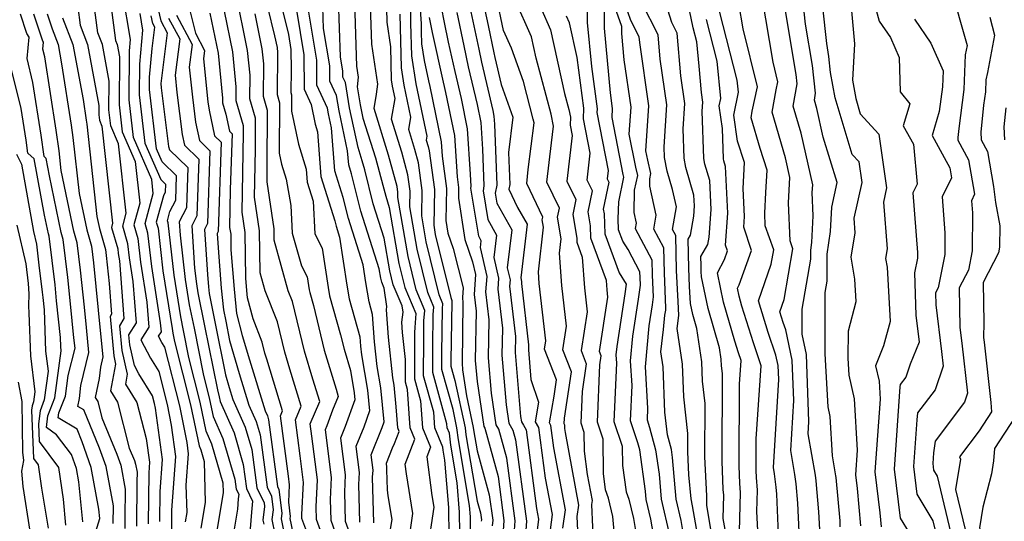
# Model space of a CAD drawing. Extents: x 1974796 to 1982998, y 2835679 to 2838423.
# Drawn here: x 1976730 to 1976902, y 2836657 to 2836745 of the extents above; entities that cross this region are included whole.
import ezdxf

# ---------------------------------------------------------------- set-up
doc = ezdxf.new("R2010")
doc.units = 0

msp = doc.modelspace()

# ---------------------------------------------------------------- linework, layer by layer
at = {"layer": 'Unknown_Line_Type', "color": 0}
for points in [[(1976778.1, 2836655.19, 2446), (1976777.6, 2836657.72, 2446), (1976777.64, 2836658.06, 2446), (1976777.33, 2836660.55, 2446), (1976777.48, 2836663.6, 2446), (1976777.29, 2836665.14, 2446), (1976775.91, 2836675.68, 2446), (1976776.27, 2836676.54, 2446), (1976773.49, 2836685.56, 2446), (1976773.17, 2836686.63, 2446), (1976772.71, 2836688.51, 2446), (1976771.13, 2836692.59, 2446), (1976770.15, 2836696.26, 2446), (1976770.02, 2836697.59, 2446), (1976769.85, 2836699.72, 2446), (1976769.72, 2836707.71, 2446), (1976769.18, 2836711.26, 2446), (1976769.43, 2836725.09, 2446), (1976769.44, 2836726.38, 2446), (1976768.15, 2836730.72, 2446), (1976768.17, 2836733.18, 2446), (1976767.55, 2836739.29, 2446), (1976764.67, 2836753.56, 2446)], [(1976851.48, 2836654.06, 2388), (1976850.44, 2836660.03, 2388), (1976850.47, 2836661.39, 2388), (1976850.45, 2836661.7, 2388), (1976850.13, 2836668.52, 2388), (1976850.18, 2836677.82, 2388), (1976849.73, 2836681.7, 2388), (1976849.6, 2836685.12, 2388), (1976848.73, 2836690.92, 2388), (1976848.03, 2836693.36, 2388), (1976847.61, 2836695.31, 2388), (1976847.46, 2836698.25, 2388), (1976847.32, 2836701.5, 2388), (1976847.19, 2836706.56, 2388), (1976847.62, 2836707.27, 2388), (1976848.18, 2836710.56, 2388), (1976848.31, 2836712.38, 2388), (1976848.21, 2836714.26, 2388), (1976846.82, 2836719.05, 2388), (1976846.49, 2836720.73, 2388), (1976846.34, 2836725.82, 2388), (1976846.62, 2836730.28, 2388), (1976845.93, 2836735.1, 2388), (1976845.3, 2836742.57, 2388), (1976844.36, 2836744.41, 2388), (1976841.34, 2836754.1, 2388)], [(1976877.4, 2836656.41, 2372), (1976876.8, 2836662.96, 2372), (1976876.51, 2836665.37, 2372), (1976876.8, 2836669.68, 2372), (1976876.32, 2836678.65, 2372), (1976875.38, 2836682.77, 2372), (1976875.21, 2836685.76, 2372), (1976875.22, 2836690.53, 2372), (1976876.57, 2836695.64, 2372), (1976876.34, 2836699.54, 2372), (1976875.71, 2836703.41, 2372), (1976876.43, 2836707.65, 2372), (1976876.23, 2836710.23, 2372), (1976877.62, 2836716.47, 2372), (1976877.1, 2836720.04, 2372), (1976875.87, 2836721.37, 2372), (1976872.91, 2836731.24, 2372), (1976872.12, 2836735.69, 2372), (1976871.82, 2836738.5, 2372), (1976871.44, 2836740.72, 2372), (1976870.01, 2836754.05, 2372)], [(1976754.8, 2836657.18, 2466), (1976754.86, 2836662.42, 2466), (1976755.27, 2836668.03, 2466), (1976754.03, 2836677.02, 2466), (1976753.87, 2836677.84, 2466), (1976753.53, 2836679.15, 2466), (1976751.14, 2836683.03, 2466), (1976750.39, 2836684.48, 2466), (1976749.55, 2836688.05, 2466), (1976749.39, 2836689.8, 2466), (1976750.7, 2836691.91, 2466), (1976750.14, 2836699.13, 2466), (1976749.48, 2836703.3, 2466), (1976749.2, 2836705.74, 2466), (1976748.3, 2836708.84, 2466), (1976748.91, 2836711.08, 2466), (1976747.58, 2836723.19, 2466), (1976746.23, 2836726.33, 2466), (1976745.9, 2836729.14, 2466), (1976745.93, 2836734.18, 2466), (1976744.74, 2836740.57, 2466), (1976743.98, 2836742.6, 2466), (1976742.56, 2836753.27, 2466)], [(1976772.38, 2836752.19, 2440), (1976774.88, 2836742.1, 2440), (1976775.29, 2836740.06, 2440), (1976775.38, 2836739.19, 2440), (1976775.31, 2836731.83, 2440), (1976775.74, 2836730.4, 2440), (1976775.69, 2836721.57, 2440), (1976776.1, 2836719.64, 2440), (1976776.9, 2836717.05, 2440), (1976777.71, 2836712.44, 2440), (1976777.96, 2836707.61, 2440), (1976779.6, 2836701.88, 2440), (1976780.59, 2836699.93, 2440), (1976780.94, 2836697.68, 2440), (1976781.02, 2836697.21, 2440), (1976781.65, 2836694.97, 2440), (1976783.55, 2836687.15, 2440), (1976785.61, 2836680.31, 2440), (1976786.01, 2836679.02, 2440), (1976785, 2836676.64, 2440), (1976784.01, 2836673.89, 2440), (1976783.74, 2836673.22, 2440), (1976784.78, 2836664.89, 2440), (1976784.59, 2836661.03, 2440), (1976784.68, 2836657.4, 2440), (1976786.77, 2836651.66, 2440)], [(1976873.81, 2836656.26, 2374), (1976873.76, 2836657.31, 2374), (1976873.08, 2836664.86, 2374), (1976873.04, 2836665.19, 2374), (1976872.43, 2836668.64, 2374), (1976872.05, 2836675.56, 2374), (1976871.67, 2836677.22, 2374), (1976871.14, 2836686.5, 2374), (1976871.17, 2836693.84, 2374), (1976871.19, 2836697.2, 2374), (1976871.53, 2836699.22, 2374), (1976871.49, 2836703.92, 2374), (1976872.1, 2836707.89, 2374), (1976872.32, 2836712.11, 2374), (1976873.25, 2836716.43, 2374), (1976870.82, 2836724.4, 2374), (1976869.71, 2836729.38, 2374), (1976869.28, 2836730.84, 2374), (1976869.49, 2836732.04, 2374), (1976868.97, 2836736.9, 2374), (1976867.74, 2836744.1, 2374), (1976866.86, 2836752.26, 2374)], [(1976740.04, 2836750.32, 2468), (1976740.89, 2836743.93, 2468), (1976742.16, 2836740.57, 2468), (1976744.14, 2836729.92, 2468), (1976744.13, 2836728.25, 2468), (1976744.24, 2836727.32, 2468), (1976744.68, 2836726.28, 2468), (1976746.54, 2836709.36, 2468), (1976746.34, 2836708.61, 2468), (1976747.44, 2836704.83, 2468), (1976747.53, 2836704.06, 2468), (1976747.74, 2836702.75, 2468), (1976748.52, 2836692.69, 2468), (1976747.73, 2836691.42, 2468), (1976748.14, 2836687.1, 2468), (1976749.11, 2836682.95, 2468), (1976748.77, 2836681.22, 2468), (1976750.8, 2836677.97, 2468), (1976752.43, 2836671.67, 2468), (1976753, 2836667.54, 2468), (1976752.86, 2836665.68, 2468), (1976752.75, 2836656.77, 2468)], [(1976775.07, 2836751.27, 2438), (1976777.28, 2836742.32, 2438), (1976777.72, 2836739.71, 2438), (1976777.74, 2836736.14, 2438), (1976777.7, 2836732.2, 2438), (1976777.83, 2836731.75, 2438), (1976777.82, 2836728.94, 2438), (1976779.03, 2836723.13, 2438), (1976780.38, 2836718.8, 2438), (1976780.56, 2836716.5, 2438), (1976781.59, 2836713.17, 2438), (1976781.89, 2836707.49, 2438), (1976783.17, 2836704.97, 2438), (1976784.24, 2836698.1, 2438), (1976784.47, 2836696.66, 2438), (1976786.41, 2836689.8, 2438), (1976787.01, 2836687.32, 2438), (1976788.14, 2836683.56, 2438), (1976788.79, 2836679.66, 2438), (1976788.91, 2836678.46, 2438), (1976787.24, 2836673.79, 2438), (1976786.41, 2836671.77, 2438), (1976787.21, 2836665.32, 2438), (1976787.07, 2836662.33, 2438), (1976787.2, 2836657.25, 2438), (1976788.67, 2836653.21, 2438)], [(1976853.94, 2836654.16, 2386), (1976853.31, 2836657.74, 2386), (1976853.42, 2836661.82, 2386), (1976853.35, 2836662.77, 2386), (1976853.12, 2836667.71, 2386), (1976853.19, 2836683.06, 2386), (1976853.04, 2836684.39, 2386), (1976852.99, 2836685.56, 2386), (1976852.7, 2836687.54, 2386), (1976850.72, 2836694.44, 2386), (1976849.55, 2836699.94, 2386), (1976849.5, 2836700.87, 2386), (1976849.46, 2836701.92, 2386), (1976849.41, 2836703.53, 2386), (1976850.65, 2836705.59, 2386), (1976850.88, 2836706.9, 2386), (1976851.22, 2836711.75, 2386), (1976850.97, 2836716.77, 2386), (1976850.13, 2836719.66, 2386), (1976849.93, 2836720.67, 2386), (1976849.68, 2836728.94, 2386), (1976849.78, 2836730.5, 2386), (1976849.53, 2836732.19, 2386), (1976849.15, 2836736.81, 2386), (1976848.73, 2836741.01, 2386), (1976848.1, 2836743.48, 2386), (1976846.54, 2836750.81, 2386)], [(1976893.21, 2836750.37, 2364), (1976894.69, 2836744.87, 2364), (1976896, 2836740.4, 2364), (1976895.67, 2836738.78, 2364), (1976895.43, 2836732.72, 2364), (1976894.53, 2836725.91, 2364), (1976894.37, 2836724.33, 2364), (1976894.39, 2836723.87, 2364), (1976896.25, 2836720.43, 2364), (1976897.29, 2836714.38, 2364), (1976896.74, 2836713.26, 2364), (1976896.91, 2836711.14, 2364), (1976896.9, 2836704.52, 2364), (1976896.21, 2836701.11, 2364), (1976894.61, 2836698.05, 2364), (1976894.74, 2836691.11, 2364), (1976895.09, 2836688.35, 2364), (1976896.07, 2836679.6, 2364), (1976895.53, 2836678.03, 2364), (1976890.39, 2836671.24, 2364), (1976890.1, 2836669.18, 2364), (1976889.97, 2836667.3, 2364), (1976890.11, 2836666.18, 2364), (1976890.75, 2836665.11, 2364), (1976893.46, 2836653.87, 2364)], [(1976759.27, 2836657.12, 2462), (1976759.55, 2836658.77, 2462), (1976759.42, 2836663.54, 2462), (1976759.82, 2836669.02, 2462), (1976759.55, 2836671.02, 2462), (1976758.27, 2836677.42, 2462), (1976755.66, 2836687.65, 2462), (1976755.16, 2836688.48, 2462), (1976754.58, 2836689.59, 2462), (1976755.06, 2836690.37, 2462), (1976754.94, 2836691.9, 2462), (1976753.39, 2836701.77, 2462), (1976752.72, 2836707.57, 2462), (1976752.22, 2836709.3, 2462), (1976753.64, 2836714.54, 2462), (1976753.37, 2836717, 2462), (1976750.21, 2836724.34, 2462), (1976749.44, 2836730.91, 2462), (1976749.5, 2836739.45, 2462), (1976749.67, 2836741.42, 2462), (1976748.3, 2836749.44, 2462)], [(1976753.94, 2836749.24, 2456), (1976754.96, 2836744.72, 2456), (1976756.09, 2836742.59, 2456), (1976754.98, 2836733.75, 2456), (1976755.05, 2836733.02, 2456), (1976756.34, 2836722.74, 2456), (1976756.47, 2836722.16, 2456), (1976759.68, 2836719.08, 2456), (1976759.45, 2836712, 2456), (1976758.2, 2836709.58, 2456), (1976758.35, 2836707.24, 2456), (1976759.24, 2836699.48, 2456), (1976759.94, 2836695.07, 2456), (1976760.78, 2836690.96, 2456), (1976762.38, 2836683.02, 2456), (1976763.51, 2836678.5, 2456), (1976764.12, 2836675.56, 2456), (1976765.84, 2836671.69, 2456), (1976767.93, 2836664.57, 2456), (1976768.16, 2836662.84, 2456), (1976768.59, 2836661.94, 2456), (1976768.51, 2836661.14, 2456), (1976768.36, 2836659.33, 2456), (1976767.43, 2836653.75, 2456)], [(1976759.59, 2836748.41, 2450), (1976761.03, 2836742.53, 2450), (1976762.62, 2836739.54, 2450), (1976762.44, 2836738.07, 2450), (1976763.21, 2836730.57, 2450), (1976763.4, 2836729.12, 2450), (1976764.35, 2836724.59, 2450), (1976765.51, 2836723.48, 2450), (1976764.98, 2836707.89, 2450), (1976764.81, 2836707.55, 2450), (1976764.97, 2836705.01, 2450), (1976765.53, 2836698, 2450), (1976765.92, 2836694.18, 2450), (1976766.32, 2836692.2, 2450), (1976767, 2836688.81, 2450), (1976768.69, 2836683.04, 2450), (1976770.39, 2836677.51, 2450), (1976771.66, 2836674.65, 2450), (1976772.33, 2836672.35, 2450), (1976773.56, 2836663.2, 2450), (1976774.31, 2836661.62, 2450), (1976774.61, 2836659.22, 2450), (1976774.41, 2836657.53, 2450), (1976774.92, 2836654.97, 2450)], [(1976781.02, 2836653.97, 2444), (1976779.66, 2836657.69, 2444), (1976779.64, 2836658.43, 2444), (1976779.91, 2836664.03, 2444), (1976779.34, 2836668.64, 2444), (1976778.51, 2836674.98, 2444), (1976779.52, 2836677.36, 2444), (1976777.53, 2836683.81, 2444), (1976776.63, 2836686.8, 2444), (1976775.35, 2836692.08, 2444), (1976773.24, 2836697.49, 2444), (1976772.37, 2836700.64, 2444), (1976772.25, 2836708.02, 2444), (1976771.36, 2836713.91, 2444), (1976771.51, 2836722.21, 2444), (1976771.54, 2836727.72, 2444), (1976770.54, 2836731.09, 2444), (1976770.58, 2836735.19, 2444), (1976770.13, 2836739.55, 2444), (1976768.07, 2836749.74, 2444)], [(1976792.22, 2836656.95, 2434), (1976792.02, 2836664.94, 2434), (1976792.08, 2836666.18, 2434), (1976791.75, 2836668.86, 2434), (1976793.69, 2836673.61, 2434), (1976794.04, 2836674.6, 2434), (1976793.45, 2836680.58, 2434), (1976792.83, 2836684.3, 2434), (1976792.36, 2836688.62, 2434), (1976791.99, 2836693.4, 2434), (1976791.38, 2836695.57, 2434), (1976790.83, 2836698.94, 2434), (1976790.34, 2836702.08, 2434), (1976787.79, 2836710.13, 2434), (1976786.85, 2836713.83, 2434), (1976785.4, 2836718.51, 2434), (1976784.83, 2836726, 2434), (1976784.3, 2836728.48, 2434), (1976784.14, 2836729.43, 2434), (1976782.28, 2836733.46, 2434), (1976782.26, 2836737.81, 2434), (1976780.5, 2836748.35, 2434)], [(1976795.16, 2836655.83, 2432), (1976795.43, 2836657.54, 2432), (1976794.75, 2836661.66, 2432), (1976794.59, 2836662.74, 2432), (1976794.5, 2836666.24, 2432), (1976794.52, 2836666.61, 2432), (1976794.42, 2836667.41, 2432), (1976795.49, 2836670.04, 2432), (1976795.84, 2836670.8, 2432), (1976796.68, 2836672.93, 2432), (1976796.42, 2836673.56, 2432), (1976796.15, 2836677.25, 2432), (1976795.78, 2836681.04, 2432), (1976795.57, 2836682.28, 2432), (1976794.8, 2836689.42, 2432), (1976794.43, 2836694.19, 2432), (1976794.52, 2836694.79, 2432), (1976794.06, 2836697.97, 2432), (1976793.61, 2836699.01, 2432), (1976793.45, 2836699.7, 2432), (1976793.16, 2836701.33, 2432), (1976789.96, 2836711.43, 2432), (1976788.31, 2836717.95, 2432), (1976787.83, 2836719.51, 2432), (1976787.64, 2836722.01, 2432), (1976786.14, 2836729, 2432), (1976785.69, 2836731.68, 2432), (1976784.54, 2836734.17, 2432), (1976784.53, 2836736.86, 2432), (1976783.45, 2836743.38, 2432), (1976783.27, 2836749.01, 2432)], [(1976798.38, 2836654.1, 2430), (1976799.06, 2836658.61, 2430), (1976797.92, 2836665.54, 2430), (1976797.7, 2836667.24, 2430), (1976799.41, 2836671.56, 2430), (1976798.58, 2836673.55, 2430), (1976798.09, 2836680.27, 2430), (1976797.74, 2836681.55, 2430), (1976797.75, 2836685.48, 2430), (1976797.24, 2836690.22, 2430), (1976797.1, 2836692.04, 2430), (1976797.34, 2836693.8, 2430), (1976797.18, 2836694.91, 2430), (1976795.62, 2836698.57, 2430), (1976795.03, 2836700.98, 2430), (1976794.05, 2836706.7, 2430), (1976792.13, 2836712.73, 2430), (1976790.63, 2836718.66, 2430), (1976790.19, 2836720.26, 2430), (1976789.47, 2836722.58, 2430), (1976787.99, 2836729.52, 2430), (1976787.25, 2836733.93, 2430), (1976786.81, 2836734.88, 2430), (1976786.8, 2836735.91, 2430), (1976786.39, 2836738.4, 2430), (1976786.07, 2836748.47, 2430)], [(1976816.77, 2836654.85, 2414), (1976816.95, 2836657.31, 2414), (1976815.48, 2836668.27, 2414), (1976814.08, 2836673.34, 2414), (1976813.65, 2836674.07, 2414), (1976812.82, 2836679.6, 2414), (1976812.3, 2836685.79, 2414), (1976812.41, 2836692.47, 2414), (1976811.84, 2836697.33, 2414), (1976812.02, 2836700.04, 2414), (1976810.89, 2836705.1, 2414), (1976811.02, 2836706.26, 2414), (1976810.57, 2836707.08, 2414), (1976809.17, 2836715.43, 2414), (1976809.23, 2836715.72, 2414), (1976809.15, 2836717.88, 2414), (1976808.62, 2836725.81, 2414), (1976807.53, 2836731.13, 2414), (1976806.43, 2836735.86, 2414), (1976805.31, 2836740.99, 2414), (1976804.59, 2836744.4, 2414), (1976803.52, 2836749.84, 2414)], [(1976811.18, 2836748.77, 2408), (1976812.21, 2836743.88, 2408), (1976813.21, 2836739.11, 2408), (1976813.39, 2836738.28, 2408), (1976814.49, 2836733.57, 2408), (1976816.51, 2836727.84, 2408), (1976815.78, 2836721.68, 2408), (1976816, 2836716.1, 2408), (1976815.83, 2836715.29, 2408), (1976817.38, 2836712.1, 2408), (1976819.02, 2836709.18, 2408), (1976817.91, 2836699.77, 2408), (1976818.06, 2836699.13, 2408), (1976818.03, 2836698.79, 2408), (1976819.29, 2836688.08, 2408), (1976819.27, 2836687.19, 2408), (1976819.71, 2836682.01, 2408), (1976821.03, 2836678.07, 2408), (1976820.42, 2836674.62, 2408), (1976821.04, 2836673.6, 2408), (1976822.21, 2836664.77, 2408), (1976823.39, 2836658.39, 2408), (1976822.82, 2836653.93, 2408)], [(1976825.31, 2836656, 2406), (1976825.72, 2836659.21, 2406), (1976823.73, 2836670.07, 2406), (1976823.21, 2836673.97, 2406), (1976822.93, 2836674.42, 2406), (1976823.76, 2836679.12, 2406), (1976824.19, 2836681.96, 2406), (1976822.07, 2836687.34, 2406), (1976822.3, 2836688.78, 2406), (1976821.17, 2836698.79, 2406), (1976821.02, 2836700.84, 2406), (1976821.9, 2836708.65, 2406), (1976821.69, 2836709.9, 2406), (1976821.8, 2836710.41, 2406), (1976818.96, 2836716.27, 2406), (1976819.24, 2836718.74, 2406), (1976820.24, 2836726.88, 2406), (1976820.11, 2836727.54, 2406), (1976818.39, 2836734.09, 2406), (1976816.3, 2836739.94, 2406), (1976814.9, 2836743.01, 2406), (1976813.66, 2836748.9, 2406)], [(1976828.18, 2836649.58, 2404), (1976827.81, 2836658.07, 2404), (1976828.06, 2836660.03, 2404), (1976825.72, 2836672.72, 2404), (1976825.63, 2836673.43, 2404), (1976825.62, 2836674.01, 2404), (1976825.53, 2836674.29, 2404), (1976825.57, 2836675.24, 2404), (1976826.79, 2836683.36, 2404), (1976825.28, 2836687.2, 2404), (1976825.93, 2836691.32, 2404), (1976825.12, 2836698.42, 2404), (1976824.71, 2836704.1, 2404), (1976824.99, 2836706.58, 2404), (1976824.35, 2836710.38, 2404), (1976824.68, 2836711.94, 2404), (1976822.48, 2836716.48, 2404), (1976823.27, 2836723.38, 2404), (1976823.63, 2836726.3, 2404), (1976823.22, 2836728.37, 2404), (1976820.63, 2836738.19, 2404), (1976819.8, 2836741.93, 2404), (1976816.95, 2836748.4, 2404)], [(1976833.75, 2836748.88, 2394), (1976835.54, 2836743.78, 2394), (1976835.54, 2836742.48, 2394), (1976835.97, 2836737.89, 2394), (1976837.15, 2836729.61, 2394), (1976836.85, 2836724.9, 2394), (1976837.98, 2836719.1, 2394), (1976838.32, 2836717.68, 2394), (1976837.78, 2836715.08, 2394), (1976837.68, 2836711.18, 2394), (1976838.11, 2836709.32, 2394), (1976837.96, 2836708.42, 2394), (1976840.85, 2836702.93, 2394), (1976840.92, 2836700.27, 2394), (1976841.08, 2836696.48, 2394), (1976840.89, 2836695.08, 2394), (1976840.33, 2836691.42, 2394), (1976839.66, 2836684.22, 2394), (1976840.1, 2836677.03, 2394), (1976840.01, 2836674.94, 2394), (1976840.45, 2836673.62, 2394), (1976841.51, 2836669.74, 2394), (1976842.11, 2836665.45, 2394), (1976842.49, 2836661.08, 2394), (1976843.91, 2836654.82, 2394)], [(1976846.56, 2836653.87, 2392), (1976845.95, 2836657.36, 2392), (1976845.09, 2836661.12, 2392), (1976844.46, 2836668.4, 2392), (1976844.27, 2836669.76, 2392), (1976843.57, 2836672.33, 2392), (1976843.11, 2836676.32, 2392), (1976842.81, 2836684.23, 2392), (1976842.42, 2836686.83, 2392), (1976842.91, 2836690.75, 2392), (1976843.14, 2836693.25, 2392), (1976843.28, 2836694.13, 2392), (1976843.32, 2836694.47, 2392), (1976843.05, 2836700.68, 2392), (1976842.94, 2836705.05, 2392), (1976841.22, 2836708.31, 2392), (1976841.63, 2836710.75, 2392), (1976840.47, 2836715.79, 2392), (1976840.51, 2836717.11, 2392), (1976840.69, 2836718, 2392), (1976840.13, 2836720.34, 2392), (1976839.81, 2836721.99, 2392), (1976840.3, 2836729.83, 2392), (1976838.72, 2836740.91, 2392), (1976838.64, 2836741.93, 2392), (1976837.19, 2836744.77, 2392), (1976835.59, 2836749.34, 2392)], [(1976866.62, 2836655.39, 2378), (1976866.38, 2836660.42, 2378), (1976866.08, 2836663.75, 2378), (1976865.88, 2836665.41, 2378), (1976865.14, 2836669.58, 2378), (1976865.68, 2836678.34, 2378), (1976865.42, 2836685.42, 2378), (1976864.27, 2836690.67, 2378), (1976863.82, 2836691.99, 2378), (1976863.24, 2836693.85, 2378), (1976863.99, 2836696, 2378), (1976865.52, 2836704.88, 2378), (1976865.02, 2836706.28, 2378), (1976864.75, 2836712.91, 2378), (1976865.01, 2836717.33, 2378), (1976864.25, 2836720.75, 2378), (1976861.9, 2836728.76, 2378), (1976862.59, 2836732.63, 2378), (1976862.9, 2836734.07, 2378), (1976862.06, 2836737.46, 2378), (1976860.17, 2836748.93, 2378)], [(1976879.27, 2836749.62, 2368), (1976880.62, 2836744.63, 2368), (1976882.58, 2836741.77, 2368), (1976884.11, 2836738.3, 2368), (1976884.26, 2836732.27, 2368), (1976885.98, 2836730.19, 2368), (1976884.83, 2836726.36, 2368), (1976886.59, 2836723.14, 2368), (1976887.25, 2836716.16, 2368), (1976886.51, 2836714.63, 2368), (1976887.32, 2836704.21, 2368), (1976887.32, 2836703.23, 2368), (1976886.8, 2836700.67, 2368), (1976887.02, 2836693.24, 2368), (1976887.61, 2836688.53, 2368), (1976886.03, 2836684.67, 2368), (1976885.25, 2836682.4, 2368), (1976884.29, 2836681.14, 2368), (1976884.24, 2836680.75, 2368), (1976883.24, 2836666.34, 2368), (1976884.29, 2836657.8, 2368), (1976885.84, 2836655.22, 2368)], [(1976746.24, 2836747.49, 2464), (1976747.07, 2836741.26, 2464), (1976747.33, 2836740.59, 2464), (1976747.72, 2836738.44, 2464), (1976747.67, 2836730.02, 2464), (1976748.22, 2836725.33, 2464), (1976750.48, 2836720.09, 2464), (1976751.28, 2836712.81, 2464), (1976750.26, 2836709.07, 2464), (1976750.96, 2836706.66, 2464), (1976751.43, 2836702.53, 2464), (1976752.54, 2836695.52, 2464), (1976752.88, 2836691.14, 2464), (1976751.5, 2836688.92, 2464), (1976753.15, 2836685.75, 2464), (1976754.6, 2836683.4, 2464), (1976756.07, 2836677.63, 2464), (1976756.79, 2836674.02, 2464), (1976757.55, 2836668.53, 2464), (1976756.86, 2836659.16, 2464), (1976756.84, 2836657.6, 2464), (1976756.87, 2836653.33, 2464)], [(1976778.69, 2836746.58, 2436), (1976779.99, 2836738.76, 2436), (1976780.02, 2836732.75, 2436), (1976781.24, 2836730.1, 2436), (1976781.96, 2836726.62, 2436), (1976782.38, 2836725.28, 2436), (1976782.98, 2836717.5, 2436), (1976785.39, 2836709.72, 2436), (1976785.61, 2836708.83, 2436), (1976786.23, 2836706.9, 2436), (1976787.53, 2836698.52, 2436), (1976787.93, 2836696.12, 2436), (1976789.8, 2836689.49, 2436), (1976789.92, 2836687.83, 2436), (1976790.09, 2836686.32, 2436), (1976791.12, 2836680.12, 2436), (1976791.48, 2836676.53, 2436), (1976790.46, 2836673.7, 2436), (1976789.08, 2836670.32, 2436), (1976789.65, 2836665.75, 2436), (1976789.55, 2836663.63, 2436), (1976789.71, 2836657.1, 2436)], [(1976788.87, 2836747.94, 2428), (1976789.22, 2836736.79, 2428), (1976789.5, 2836734.85, 2428), (1976789.31, 2836733.17, 2428), (1976789.84, 2836730.05, 2428), (1976790.33, 2836727.72, 2428), (1976792.49, 2836720.75, 2428), (1976793.82, 2836715.97, 2428), (1976794.31, 2836714.03, 2428), (1976794.93, 2836712.06, 2428), (1976796.62, 2836702.26, 2428), (1976797.63, 2836698.12, 2428), (1976799.59, 2836693.53, 2428), (1976799.37, 2836691.13, 2428), (1976799.35, 2836690.24, 2428), (1976799.33, 2836682.1, 2428), (1976800.4, 2836678.28, 2428), (1976800.74, 2836673.55, 2428), (1976802.14, 2836670.2, 2428), (1976801.48, 2836668.52, 2428), (1976802.36, 2836661.74, 2428), (1976802.7, 2836659.67, 2428), (1976801.59, 2836652.37, 2428)], [(1976805.4, 2836654.61, 2426), (1976805.33, 2836659.65, 2426), (1976804.65, 2836667.89, 2426), (1976804.35, 2836669.66, 2426), (1976804.29, 2836670.21, 2426), (1976802.9, 2836673.55, 2426), (1976802.7, 2836676.28, 2426), (1976800.93, 2836682.66, 2426), (1976800.95, 2836689, 2426), (1976800.99, 2836692.24, 2426), (1976801.17, 2836694.1, 2426), (1976799.64, 2836697.68, 2426), (1976798.21, 2836703.54, 2426), (1976796.43, 2836713.83, 2426), (1976796.45, 2836714.74, 2426), (1976796.32, 2836715.73, 2426), (1976794.8, 2836721.24, 2426), (1976792.27, 2836729.39, 2426), (1976792.7, 2836731.86, 2426), (1976792.9, 2836733.63, 2426), (1976791.88, 2836740.64, 2426), (1976791.67, 2836747.4, 2426)], [(1976807.33, 2836651.57, 2424), (1976807.22, 2836658.84, 2424), (1976806.8, 2836663.95, 2424), (1976805.68, 2836670.55, 2424), (1976805.44, 2836672.63, 2424), (1976805.06, 2836673.54, 2424), (1976805.01, 2836674.29, 2424), (1976802.53, 2836683.22, 2424), (1976802.54, 2836687.77, 2424), (1976802.62, 2836693.35, 2424), (1976802.74, 2836694.68, 2424), (1976801.65, 2836697.23, 2424), (1976799.8, 2836704.82, 2424), (1976798.52, 2836712.22, 2424), (1976798.57, 2836714.91, 2424), (1976798.19, 2836717.81, 2424), (1976797.1, 2836721.74, 2424), (1976795.3, 2836727.54, 2424), (1976795.93, 2836731.16, 2424), (1976795.5, 2836733.26, 2424), (1976795.32, 2836734.38, 2424), (1976795.17, 2836740.18, 2424), (1976794.54, 2836744.5, 2424), (1976794.47, 2836746.87, 2424)], [(1976798.66, 2836746.58, 2420), (1976798.65, 2836744.31, 2420), (1976798.8, 2836738.6, 2420), (1976799.59, 2836733.7, 2420), (1976801.48, 2836724.53, 2420), (1976801.36, 2836723.84, 2420), (1976801.71, 2836722.73, 2420), (1976801.91, 2836721.97, 2420), (1976802.81, 2836715.24, 2420), (1976802.69, 2836709, 2420), (1976802.97, 2836707.38, 2420), (1976805.67, 2836696.34, 2420), (1976805.89, 2836695.83, 2420), (1976805.87, 2836695.56, 2420), (1976805.72, 2836685.3, 2420), (1976805.72, 2836684.33, 2420), (1976806.4, 2836681.86, 2420), (1976808.19, 2836673.59, 2420), (1976808.34, 2836672.33, 2420), (1976810.31, 2836660.73, 2420), (1976810.88, 2836658.68, 2420), (1976811.04, 2836657.49, 2420), (1976811.02, 2836657.22, 2420)], [(1976800.26, 2836747.45, 2418), (1976800.49, 2836744.27, 2418), (1976800.48, 2836742.76, 2418), (1976800.54, 2836740.71, 2418), (1976801.01, 2836737.79, 2418), (1976801.79, 2836734.24, 2418), (1976802.02, 2836733.23, 2418), (1976804.01, 2836723.55, 2418), (1976804.18, 2836721.06, 2418), (1976804.92, 2836715.4, 2418), (1976804.82, 2836709.82, 2418), (1976805.18, 2836707.61, 2418), (1976806.1, 2836704.93, 2418), (1976807.83, 2836698.05, 2418), (1976807.71, 2836696.36, 2418), (1976807.82, 2836695.4, 2418), (1976807.65, 2836684.85, 2418), (1976807.75, 2836683.69, 2418), (1976808.43, 2836679.13, 2418), (1976809.62, 2836673.62, 2418), (1976809.67, 2836673.22, 2418), (1976810.29, 2836669.57, 2418), (1976812.41, 2836661.87, 2418), (1976813.01, 2836657.43, 2418), (1976812.94, 2836656.43, 2418)], [(1976808.86, 2836747.9, 2410), (1976810.58, 2836739.74, 2410), (1976811.07, 2836737.48, 2410), (1976813.03, 2836729.04, 2410), (1976813.23, 2836728.07, 2410), (1976813.33, 2836726.62, 2410), (1976813.74, 2836715.97, 2410), (1976813.46, 2836714.59, 2410), (1976813.75, 2836712.85, 2410), (1976816.35, 2836708.2, 2410), (1976815.57, 2836701.55, 2410), (1976816.05, 2836699.44, 2410), (1976815.97, 2836698.3, 2410), (1976816.99, 2836689.55, 2410), (1976816.95, 2836686.72, 2410), (1976817.9, 2836675.52, 2410), (1976818.03, 2836674.63, 2410), (1976818.39, 2836674.01, 2410), (1976818.87, 2836673.24, 2410), (1976820.7, 2836659.47, 2410), (1976821.05, 2836657.57, 2410), (1976820.75, 2836655.22, 2410)], [(1976821.43, 2836746.98, 2402), (1976823.12, 2836743.15, 2402), (1976825.59, 2836732.01, 2402), (1976826.33, 2836729.2, 2402), (1976826.6, 2836727.84, 2402), (1976826.56, 2836726.47, 2402), (1976826.92, 2836724.64, 2402), (1976826.01, 2836716.68, 2402), (1976827.57, 2836713.46, 2402), (1976827.02, 2836710.85, 2402), (1976827.71, 2836706.74, 2402), (1976827.73, 2836706, 2402), (1976828.69, 2836703.41, 2402), (1976829.08, 2836698.04, 2402), (1976829.55, 2836693.86, 2402), (1976828.49, 2836687.06, 2402), (1976829.39, 2836684.76, 2402), (1976828.66, 2836679.89, 2402), (1976828.42, 2836674.42, 2402), (1976828.97, 2836672.8, 2402), (1976829, 2836669.49, 2402), (1976829.56, 2836665.41, 2402), (1976830.39, 2836660.85, 2402), (1976830.3, 2836660.15, 2402), (1976830.82, 2836648.26, 2402)], [(1976829.55, 2836746.71, 2398), (1976829.56, 2836744.39, 2398), (1976830.27, 2836736.72, 2398), (1976831.26, 2836729.33, 2398), (1976831.24, 2836728.71, 2398), (1976833.23, 2836718.55, 2398), (1976833.06, 2836717.09, 2398), (1976833.35, 2836716.5, 2398), (1976832.36, 2836711.8, 2398), (1976832.49, 2836710.98, 2398), (1976832.6, 2836707.45, 2398), (1976835.13, 2836700.64, 2398), (1976836.35, 2836698.7, 2398), (1976836.11, 2836696.97, 2398), (1976834.7, 2836687.77, 2398), (1976834.57, 2836686.32, 2398), (1976834.65, 2836684.87, 2398), (1976834.22, 2836674.68, 2398), (1976835.67, 2836670.38, 2398), (1976835.7, 2836666.97, 2398), (1976836.38, 2836662.37, 2398), (1976836.81, 2836661.1, 2398), (1976837.64, 2836657.72, 2398), (1976838.24, 2836654.22, 2398)], [(1976841.3, 2836653.91, 2396), (1976840.66, 2836657.62, 2396), (1976839.88, 2836661.05, 2396), (1976839.76, 2836662.5, 2396), (1976838.75, 2836669.72, 2396), (1976838.42, 2836670.92, 2396), (1976837.11, 2836674.81, 2396), (1976837.38, 2836680.95, 2396), (1976837.11, 2836685.27, 2396), (1976837.51, 2836689.6, 2396), (1976838.5, 2836696.03, 2396), (1976838.85, 2836698.49, 2396), (1976838.79, 2836699.85, 2396), (1976838.76, 2836700.82, 2396), (1976836.7, 2836704.73, 2396), (1976835.78, 2836706.18, 2396), (1976835.04, 2836708.18, 2396), (1976834.98, 2836710.09, 2396), (1976835.05, 2836713.05, 2396), (1976835.95, 2836717.36, 2396), (1976835.83, 2836717.86, 2396), (1976833.89, 2836727.81, 2396), (1976833.99, 2836729.38, 2396), (1976833.6, 2836732.14, 2396), (1976832.55, 2836743.43, 2396), (1976832.54, 2836746.62, 2396)], [(1976849.02, 2836653.96, 2390), (1976847.98, 2836659.9, 2390), (1976847.7, 2836661.15, 2390), (1976847.33, 2836665.32, 2390), (1976847.15, 2836669.34, 2390), (1976847.16, 2836672.58, 2390), (1976846.42, 2836679.01, 2390), (1976846.2, 2836684.68, 2390), (1976845.27, 2836690.93, 2390), (1976845.55, 2836693.19, 2390), (1976845.43, 2836695.62, 2390), (1976845.19, 2836701.09, 2390), (1976845.03, 2836707.17, 2390), (1976844.48, 2836708.21, 2390), (1976845.15, 2836712.19, 2390), (1976844.46, 2836715.2, 2390), (1976843.51, 2836718.45, 2390), (1976843.05, 2836720.79, 2390), (1976842.99, 2836722.7, 2390), (1976843.46, 2836730.05, 2390), (1976842.33, 2836738.01, 2390), (1976841.97, 2836742.25, 2390), (1976839.1, 2836747.88, 2390)], [(1976859.42, 2836654.52, 2382), (1976859.22, 2836658.91, 2382), (1976859.32, 2836662.69, 2382), (1976859.15, 2836664.89, 2382), (1976859.09, 2836666.09, 2382), (1976859.12, 2836671.64, 2382), (1976859.98, 2836684.4, 2382), (1976858.62, 2836688.43, 2382), (1976856.61, 2836694.82, 2382), (1976856.1, 2836696.6, 2382), (1976855.81, 2836697.95, 2382), (1976856.13, 2836698.55, 2382), (1976858.29, 2836704.57, 2382), (1976856.91, 2836708.65, 2382), (1976857.04, 2836710.48, 2382), (1976856.8, 2836715.4, 2382), (1976857.07, 2836719.94, 2382), (1976855.82, 2836723.66, 2382), (1976855.17, 2836728.2, 2382), (1976855.99, 2836732.21, 2382), (1976855.78, 2836734.35, 2382), (1976852.67, 2836746.42, 2382)], [(1976863.02, 2836654.95, 2380), (1976862.69, 2836661.98, 2380), (1976862.58, 2836663.19, 2380), (1976862.3, 2836665.53, 2380), (1976862.1, 2836666.64, 2380), (1976863.04, 2836682.01, 2380), (1976862.95, 2836684.47, 2380), (1976862.55, 2836686.29, 2380), (1976861.22, 2836690.21, 2380), (1976859.48, 2836695.75, 2380), (1976861.73, 2836702.15, 2380), (1976862.16, 2836704.69, 2380), (1976860.68, 2836708.85, 2380), (1976860.59, 2836711.1, 2380), (1976860.81, 2836714.69, 2380), (1976861.04, 2836718.63, 2380), (1976859.77, 2836722.42, 2380), (1976858.2, 2836727.73, 2380), (1976858.42, 2836728.91, 2380), (1976859.33, 2836733.19, 2380), (1976856.82, 2836743.29, 2380), (1976856.09, 2836747.73, 2380)], [(1976870.21, 2836655.82, 2376), (1976870.07, 2836658.86, 2376), (1976869.58, 2836664.3, 2376), (1976869.46, 2836665.3, 2376), (1976868.18, 2836672.52, 2376), (1976868.31, 2836674.66, 2376), (1976867.88, 2836686.38, 2376), (1976867.12, 2836689.91, 2376), (1976867.14, 2836694.32, 2376), (1976868.64, 2836703.07, 2376), (1976868.63, 2836704.63, 2376), (1976868.83, 2836705.94, 2376), (1976869.08, 2836710.63, 2376), (1976868.91, 2836714.72, 2376), (1976868.99, 2836716.04, 2376), (1976866.98, 2836725.07, 2376), (1976865.59, 2836729.8, 2376), (1976866.29, 2836733.69, 2376), (1976866.11, 2836735.3, 2376), (1976864.04, 2836747.49, 2376)], [(1976875.67, 2836747.76, 2370), (1976876.27, 2836740.7, 2370), (1976875.92, 2836734.36, 2370), (1976876.5, 2836731.12, 2370), (1976877.3, 2836728.43, 2370), (1976880.55, 2836724.91, 2370), (1976881.92, 2836715.5, 2370), (1976881.37, 2836713.03, 2370), (1976882.01, 2836704.85, 2370), (1976881.73, 2836703.17, 2370), (1976881.98, 2836701.64, 2370), (1976882.52, 2836692.16, 2370), (1976881.39, 2836687.87, 2370), (1976879.97, 2836684.42, 2370), (1976880.59, 2836681.74, 2370), (1976880.76, 2836678.59, 2370), (1976879.87, 2836665.86, 2370), (1976880.75, 2836658.71, 2370), (1976880.98, 2836656.24, 2370)], [(1976742.57, 2836652.09, 2476), (1976744.31, 2836657.71, 2476), (1976744.15, 2836659.37, 2476), (1976742.81, 2836666.63, 2476), (1976741.22, 2836671.12, 2476), (1976740.31, 2836673.35, 2476), (1976737, 2836675.33, 2476), (1976737.15, 2836676.16, 2476), (1976738.29, 2836679.12, 2476), (1976738.78, 2836682.72, 2476), (1976739.96, 2836687.48, 2476), (1976739.78, 2836689.32, 2476), (1976739.18, 2836695.24, 2476), (1976738.71, 2836699.85, 2476), (1976737.89, 2836706.47, 2476), (1976737.54, 2836707.69, 2476), (1976735.47, 2836717.59, 2476), (1976734.9, 2836720.67, 2476), (1976734.57, 2836720.98, 2476), (1976734.03, 2836724.74, 2476), (1976732.6, 2836733.9, 2476), (1976731.58, 2836738.11, 2476), (1976731.97, 2836741.83, 2476), (1976731.55, 2836742.51, 2476), (1976730.44, 2836745.9, 2476)], [(1976746.64, 2836656.84, 2474), (1976746.67, 2836659.92, 2474), (1976745.39, 2836666.82, 2474), (1976744.26, 2836670.03, 2474), (1976741.52, 2836676.7, 2474), (1976740.48, 2836677.32, 2474), (1976740.73, 2836678.71, 2474), (1976740.98, 2836680.96, 2474), (1976742.4, 2836686.73, 2474), (1976741.96, 2836691.11, 2474), (1976741.6, 2836694.68, 2474), (1976740.94, 2836701.14, 2474), (1976740.36, 2836705.89, 2474), (1976739.77, 2836707.92, 2474), (1976737.56, 2836718.52, 2474), (1976737.18, 2836721.97, 2474), (1976736.66, 2836725.61, 2474), (1976734.66, 2836738.42, 2474), (1976734.33, 2836739.76, 2474), (1976734.46, 2836740.95, 2474), (1976734.33, 2836741.17, 2474), (1976732.77, 2836745.9, 2474)], [(1976735.09, 2836745.92, 2472), (1976735.96, 2836743.3, 2472), (1976737, 2836740.55, 2472), (1976737.61, 2836737.22, 2472), (1976739.29, 2836726.49, 2472), (1976739.6, 2836724.3, 2472), (1976740.68, 2836714.52, 2472), (1976742.01, 2836708.15, 2472), (1976742.83, 2836705.31, 2472), (1976743.18, 2836702.43, 2472), (1976744.03, 2836694.12, 2472), (1976744.15, 2836692.9, 2472), (1976744.84, 2836685.98, 2472), (1976744.39, 2836684.14, 2472), (1976744.17, 2836682.2, 2472), (1976743.5, 2836678.86, 2472), (1976743.94, 2836678.17, 2472), (1976744.68, 2836675.32, 2472), (1976747.3, 2836668.94, 2472), (1976747.98, 2836667.01, 2472), (1976748.75, 2836662.87, 2472), (1976748.69, 2836657.86, 2472), (1976748.66, 2836655.95, 2472)], [(1976737.8, 2836745.26, 2470), (1976739.58, 2836740.56, 2470), (1976741.36, 2836730.97, 2470), (1976741.92, 2836727.37, 2470), (1976742.03, 2836726.63, 2470), (1976743.8, 2836710.52, 2470), (1976744.24, 2836708.38, 2470), (1976745.3, 2836704.72, 2470), (1976745.42, 2836703.71, 2470), (1976745.92, 2836698.81, 2470), (1976746.34, 2836693.46, 2470), (1976746.08, 2836693.05, 2470), (1976746.74, 2836686.14, 2470), (1976747.07, 2836684.7, 2470), (1976746.14, 2836680.04, 2470), (1976747.37, 2836678.07, 2470), (1976749.46, 2836669.99, 2470), (1976750.34, 2836667.85, 2470), (1976750.56, 2836667.2, 2470), (1976750.82, 2836665.81, 2470), (1976750.8, 2836664.13, 2470), (1976750.71, 2836656.36, 2470)], [(1976751.28, 2836746.01, 2460), (1976751.78, 2836743.08, 2460), (1976751.24, 2836737.14, 2460), (1976751.21, 2836731.8, 2460), (1976752.2, 2836723.35, 2460), (1976754.96, 2836716.95, 2460), (1976755.8, 2836716.14, 2460), (1976755.75, 2836714.75, 2460), (1976755.41, 2836714.09, 2460), (1976754.17, 2836709.54, 2460), (1976754.48, 2836708.48, 2460), (1976755.34, 2836701.01, 2460), (1976756.93, 2836690.91, 2460), (1976757.09, 2836690.14, 2460), (1976757.39, 2836688.65, 2460), (1976760.16, 2836677.59, 2460), (1976761.65, 2836670.4, 2460), (1976761.95, 2836669.72, 2460), (1976762.55, 2836667.69, 2460), (1976762.74, 2836660.5, 2460), (1976761.99, 2836656, 2460)], [(1976764.71, 2836654.87, 2458), (1976765.94, 2836662.24, 2458), (1976765.9, 2836663.9, 2458), (1976763.89, 2836670.71, 2458), (1976762.89, 2836672.98, 2458), (1976761.84, 2836678.05, 2458), (1976759.88, 2836685.84, 2458), (1976758.94, 2836690.55, 2458), (1976758.44, 2836692.99, 2458), (1976757.29, 2836700.25, 2458), (1976756.24, 2836709.4, 2458), (1976756.13, 2836709.77, 2458), (1976756.57, 2836711.36, 2458), (1976757.6, 2836713.38, 2458), (1976757.74, 2836717.61, 2458), (1976755.18, 2836720.06, 2458), (1976754.19, 2836722.36, 2458), (1976752.98, 2836732.68, 2458), (1976752.99, 2836734.84, 2458), (1976753.45, 2836739.88, 2458), (1976753.92, 2836743.61, 2458), (1976753.58, 2836744.24, 2458), (1976753.27, 2836745.59, 2458)], [(1976756.34, 2836745.2, 2454), (1976758.27, 2836741.57, 2454), (1976757.47, 2836735.19, 2454), (1976757.77, 2836732.2, 2454), (1976758.69, 2836724.86, 2454), (1976759.09, 2836722.97, 2454), (1976761.63, 2836720.54, 2454), (1976761.29, 2836710.63, 2454), (1976760.41, 2836708.9, 2454), (1976760.88, 2836701.47, 2454), (1976761.2, 2836698.72, 2454), (1976761.44, 2836697.15, 2454), (1976762.63, 2836691.38, 2454), (1976764.87, 2836680.2, 2454), (1976765.18, 2836678.96, 2454), (1976765.35, 2836678.15, 2454), (1976767.78, 2836672.68, 2454), (1976769.4, 2836667.17, 2454), (1976769.96, 2836662.96, 2454), (1976771, 2836660.76, 2454), (1976770.8, 2836658.82, 2454), (1976770.46, 2836654.43, 2454)], [(1976757.72, 2836745.68, 2452), (1976760.45, 2836740.55, 2452), (1976759.95, 2836736.63, 2452), (1976760.49, 2836731.39, 2452), (1976761.05, 2836726.99, 2452), (1976761.72, 2836723.78, 2452), (1976763.57, 2836722.01, 2452), (1976763.14, 2836709.26, 2452), (1976762.61, 2836708.23, 2452), (1976763.11, 2836700.38, 2452), (1976763.28, 2836698.21, 2452), (1976763.4, 2836697.02, 2452), (1976764.48, 2836691.79, 2452), (1976766.27, 2836682.83, 2452), (1976766.92, 2836680.63, 2452), (1976767.57, 2836678.51, 2452), (1976769.72, 2836673.67, 2452), (1976770.86, 2836669.76, 2452), (1976771.76, 2836663.08, 2452), (1976773.02, 2836660.43, 2452), (1976773.1, 2836659.8, 2452), (1976772.82, 2836657.44, 2452), (1976772.96, 2836656.72, 2452)], [(1976763.55, 2836746.05, 2448), (1976764.97, 2836739.03, 2448), (1976765.77, 2836731.18, 2448), (1976765.77, 2836730.36, 2448), (1976766.34, 2836728.4, 2448), (1976766.97, 2836725.41, 2448), (1976767.45, 2836724.95, 2448), (1976767.12, 2836715.25, 2448), (1976767, 2836708.61, 2448), (1976767.19, 2836707.39, 2448), (1976767.23, 2836704.66, 2448), (1976767.77, 2836697.8, 2448), (1976768.21, 2836693.52, 2448), (1976769.22, 2836689.68, 2448), (1976770.46, 2836685.46, 2448), (1976773.21, 2836676.51, 2448), (1976773.6, 2836675.64, 2448), (1976773.8, 2836674.94, 2448), (1976775.36, 2836663.32, 2448), (1976775.61, 2836662.8, 2448), (1976776.13, 2836658.64, 2448), (1976776.01, 2836657.63, 2448), (1976776.87, 2836653.22, 2448)], [(1976784.88, 2836650.12, 2442), (1976782.17, 2836657.55, 2442), (1976782.12, 2836659.73, 2442), (1976782.35, 2836664.46, 2442), (1976781.39, 2836672.13, 2442), (1976781.11, 2836674.29, 2442), (1976782.76, 2836678.19, 2442), (1976781.57, 2836682.06, 2442), (1976780.09, 2836686.97, 2442), (1976777.98, 2836695.64, 2442), (1976777.27, 2836697.49, 2442), (1976774.82, 2836706.36, 2442), (1976774.79, 2836708.34, 2442), (1976773.54, 2836716.56, 2442), (1976773.59, 2836719.33, 2442), (1976773.64, 2836729.06, 2442), (1976772.93, 2836731.46, 2442), (1976772.98, 2836737.19, 2442), (1976772.71, 2836739.8, 2442), (1976771.48, 2836745.92, 2442)], [(1976809.16, 2836655.2, 2422), (1976809.12, 2836658.03, 2422), (1976808.95, 2836660.01, 2422), (1976807.01, 2836671.44, 2422), (1976806.76, 2836673.56, 2422), (1976806.08, 2836676.74, 2422), (1976804.12, 2836683.77, 2422), (1976804.13, 2836686.53, 2422), (1976804.24, 2836694.45, 2422), (1976804.32, 2836695.25, 2422), (1976803.66, 2836696.79, 2422), (1976801.38, 2836706.1, 2422), (1976800.61, 2836710.61, 2422), (1976800.69, 2836715.07, 2422), (1976800.05, 2836719.89, 2422), (1976799.4, 2836722.23, 2422), (1976798.33, 2836725.69, 2422), (1976798.71, 2836727.85, 2422), (1976797.54, 2836733.48, 2422), (1976797.06, 2836736.49, 2422), (1976796.82, 2836745.87, 2422)], [(1976801.93, 2836745.31, 2416), (1976802.45, 2836742.66, 2416), (1976802.67, 2836741.61, 2416), (1976804.11, 2836735.05, 2416), (1976804.77, 2836732.18, 2416), (1976806.32, 2836724.68, 2416), (1976806.8, 2836717.43, 2416), (1976807.04, 2836715.57, 2416), (1976807.01, 2836713.73, 2416), (1976808.17, 2836706.49, 2416), (1976809.5, 2836702.6, 2416), (1976810.01, 2836700.34, 2416), (1976809.78, 2836696.85, 2416), (1976810.12, 2836693.93, 2416), (1976809.97, 2836685.32, 2416), (1976810.28, 2836681.65, 2416), (1976811.46, 2836673.78, 2416), (1976811.61, 2836673.53, 2416), (1976813.95, 2836665.07, 2416), (1976814.98, 2836657.37, 2416), (1976814.86, 2836655.64, 2416)], [(1976806.72, 2836746.15, 2412), (1976807.94, 2836740.36, 2412), (1976808.75, 2836736.67, 2412), (1976810.28, 2836730.08, 2412), (1976810.93, 2836726.94, 2412), (1976811.24, 2836722.25, 2412), (1976811.49, 2836715.84, 2412), (1976811.32, 2836715.01, 2412), (1976812.16, 2836709.97, 2412), (1976813.69, 2836707.23, 2412), (1976813.23, 2836703.32, 2412), (1976814.03, 2836699.74, 2412), (1976813.9, 2836697.82, 2412), (1976814.7, 2836691.01, 2412), (1976814.62, 2836686.25, 2412), (1976815.36, 2836677.56, 2412), (1976815.84, 2836674.35, 2412), (1976816.55, 2836673.14, 2412), (1976817.01, 2836671.47, 2412), (1976818.93, 2836657.25, 2412), (1976818.69, 2836654.06, 2412)], [(1976834.59, 2836651.68, 2400), (1976834.05, 2836658.05, 2400), (1976833.26, 2836661.25, 2400), (1976832.76, 2836662.71, 2400), (1976832.38, 2836665.56, 2400), (1976832.32, 2836671.59, 2400), (1976831.32, 2836674.55, 2400), (1976831.75, 2836684.55, 2400), (1976831.99, 2836686.16, 2400), (1976831.69, 2836686.92, 2400), (1976833.18, 2836696.4, 2400), (1976833.04, 2836697.67, 2400), (1976832.92, 2836699.3, 2400), (1976830.17, 2836706.73, 2400), (1976830.1, 2836708.86, 2400), (1976829.69, 2836711.33, 2400), (1976830.46, 2836714.98, 2400), (1976829.54, 2836716.88, 2400), (1976830.07, 2836721.6, 2400), (1976828.9, 2836727.59, 2400), (1976828.95, 2836729.46, 2400), (1976827.77, 2836738.32, 2400), (1976826.43, 2836744.36, 2400), (1976825.91, 2836745.55, 2400)], [(1976856.19, 2836655.45, 2384), (1976856.37, 2836662.25, 2384), (1976856.25, 2836663.83, 2384), (1976856.11, 2836666.9, 2384), (1976856.17, 2836681.2, 2384), (1976856.45, 2836685.34, 2384), (1976856.01, 2836686.65, 2384), (1976855.36, 2836688.72, 2384), (1976853.41, 2836695.52, 2384), (1976852.31, 2836700.67, 2384), (1976853.54, 2836702.99, 2384), (1976854.08, 2836704.49, 2384), (1976853.73, 2836705.52, 2384), (1976854.13, 2836711.11, 2384), (1976853.73, 2836719.27, 2384), (1976853.44, 2836720.26, 2384), (1976853.37, 2836720.6, 2384), (1976853.21, 2836725.9, 2384), (1976852.64, 2836729.86, 2384), (1976852.9, 2836731.12, 2384), (1976852.26, 2836737.68, 2384), (1976850.39, 2836744.95, 2384)], [(1976886.76, 2836745, 2366), (1976889.65, 2836740.8, 2366), (1976891.78, 2836735.97, 2366), (1976891.67, 2836733.15, 2366), (1976891.11, 2836728.88, 2366), (1976889.85, 2836724.69, 2366), (1976891.96, 2836720.84, 2366), (1976892.96, 2836718.99, 2366), (1976893.25, 2836717.28, 2366), (1976891.62, 2836713.95, 2366), (1976892.11, 2836707.67, 2366), (1976892.11, 2836703.88, 2366), (1976890.93, 2836698.06, 2366), (1976890.46, 2836697.14, 2366), (1976890.5, 2836695.08, 2366), (1976891.51, 2836686.89, 2366), (1976891.8, 2836684.34, 2366), (1976890.39, 2836680.22, 2366), (1976887.34, 2836676.19, 2366), (1976887.17, 2836674.96, 2366), (1976886.6, 2836666.82, 2366), (1976887.2, 2836661.99, 2366), (1976890, 2836657.33, 2366), (1976890.83, 2836653.9, 2366)], [(1976899.95, 2836745.35, 2362), (1976900.8, 2836742.19, 2362), (1976899.53, 2836735.65, 2362), (1976899.27, 2836734.38, 2362), (1976899.19, 2836732.29, 2362), (1976898.88, 2836729.95, 2362), (1976898.39, 2836725.24, 2362), (1976898.46, 2836723.88, 2362), (1976899.54, 2836721.88, 2362), (1976900.59, 2836715.76, 2362), (1976900.96, 2836712.94, 2362), (1976901.69, 2836708.86, 2362), (1976901.68, 2836705.16, 2362), (1976901.48, 2836704.16, 2362), (1976898.77, 2836698.95, 2362), (1976898.9, 2836691.92, 2362), (1976898.85, 2836689.38, 2362), (1976898.98, 2836688.56, 2362), (1976900.13, 2836677.97, 2362), (1976900.27, 2836676.35, 2362), (1976898.12, 2836673.05, 2362), (1976894.63, 2836668.47, 2362), (1976894.81, 2836668.1, 2362), (1976893.94, 2836662.77, 2362), (1976896.1, 2836653.85, 2362)], [(1976741.31, 2836657.13, 2478), (1976740.64, 2836664.15, 2478), (1976740.22, 2836666.44, 2478), (1976739.35, 2836668.9, 2478), (1976736.75, 2836672.36, 2478), (1976735, 2836673.62, 2478), (1976735.23, 2836675.69, 2478), (1976736.43, 2836678.78, 2478), (1976737.56, 2836687.04, 2478), (1976737.46, 2836687.79, 2478), (1976737.4, 2836689.35, 2478), (1976736.75, 2836695.79, 2478), (1976736.47, 2836698.56, 2478), (1976735.42, 2836707.06, 2478), (1976735.31, 2836707.46, 2478), (1976734.62, 2836710.76, 2478), (1976732.79, 2836720.61, 2478), (1976731.72, 2836721.6, 2478), (1976731.4, 2836723.86, 2478), (1976730.53, 2836729.38, 2478), (1976728.82, 2836736.45, 2478)], [(1976902.76, 2836729.5, 2360), (1976902.42, 2836726.15, 2360), (1976902.52, 2836723.89, 2360)], [(1976729.74, 2836721.41, 2480), (1976730.6, 2836719.66, 2480), (1976732.72, 2836707.89, 2480), (1976733.25, 2836705.65, 2480), (1976733.65, 2836701.99, 2480), (1976734.23, 2836697.27, 2480), (1976734.32, 2836696.35, 2480), (1976734.54, 2836694.2, 2480), (1976734.82, 2836686.95, 2480), (1976735.25, 2836683.46, 2480), (1976734.57, 2836678.44, 2480), (1976733.84, 2836676.56, 2480), (1976733.59, 2836674.29, 2480), (1976733.72, 2836671.18, 2480), (1976737.1, 2836666.61, 2480), (1976737.88, 2836661.12, 2480), (1976738.32, 2836656.56, 2480)], [(1976729.79, 2836708.97, 2482), (1976731.38, 2836702.25, 2482), (1976731.76, 2836698.78, 2482), (1976731.87, 2836696.99, 2482), (1976731.8, 2836694.91, 2482), (1976731.89, 2836693.58, 2482), (1976732.18, 2836686.12, 2482), (1976732.95, 2836679.88, 2482), (1976732.7, 2836678.1, 2482), (1976732.45, 2836677.43, 2482), (1976732.36, 2836676.63, 2482), (1976732.72, 2836668.18, 2482), (1976733.53, 2836667.09, 2482), (1976734.11, 2836663, 2482), (1976735.24, 2836656.01, 2482)], [(1976730, 2836681.54, 2484), (1976730.64, 2836678.15, 2484), (1976730.79, 2836669.32, 2484), (1976730.97, 2836667.87, 2484), (1976730.62, 2836666.01, 2484), (1976730.81, 2836663.28, 2484), (1976732.07, 2836655.49, 2484)], [(1976904.38, 2836675.46, 2360), (1976900.78, 2836669.93, 2360), (1976900.58, 2836667.79, 2360), (1976900.27, 2836665.53, 2360), (1976898.76, 2836659.69, 2360), (1976898.18, 2836656.11, 2360), (1976898.73, 2836653.82, 2360), (1976899.04, 2836652.76, 2360), (1976899.54, 2836651.09, 2360), (1976900.59, 2836648.81, 2360), (1976900.54, 2836643.31, 2360), (1976902.1, 2836640.19, 2360), (1976899.05, 2836635.83, 2360), (1976898.61, 2836631.02, 2360), (1976900.23, 2836626.47, 2360), (1976900.99, 2836621.22, 2360), (1976900.52, 2836615.96, 2360), (1976901.18, 2836612.69, 2360), (1976905.46, 2836604.87, 2360)]]:
    msp.add_polyline3d(points, dxfattribs=at)

doc.saveas('drawing.dxf')
